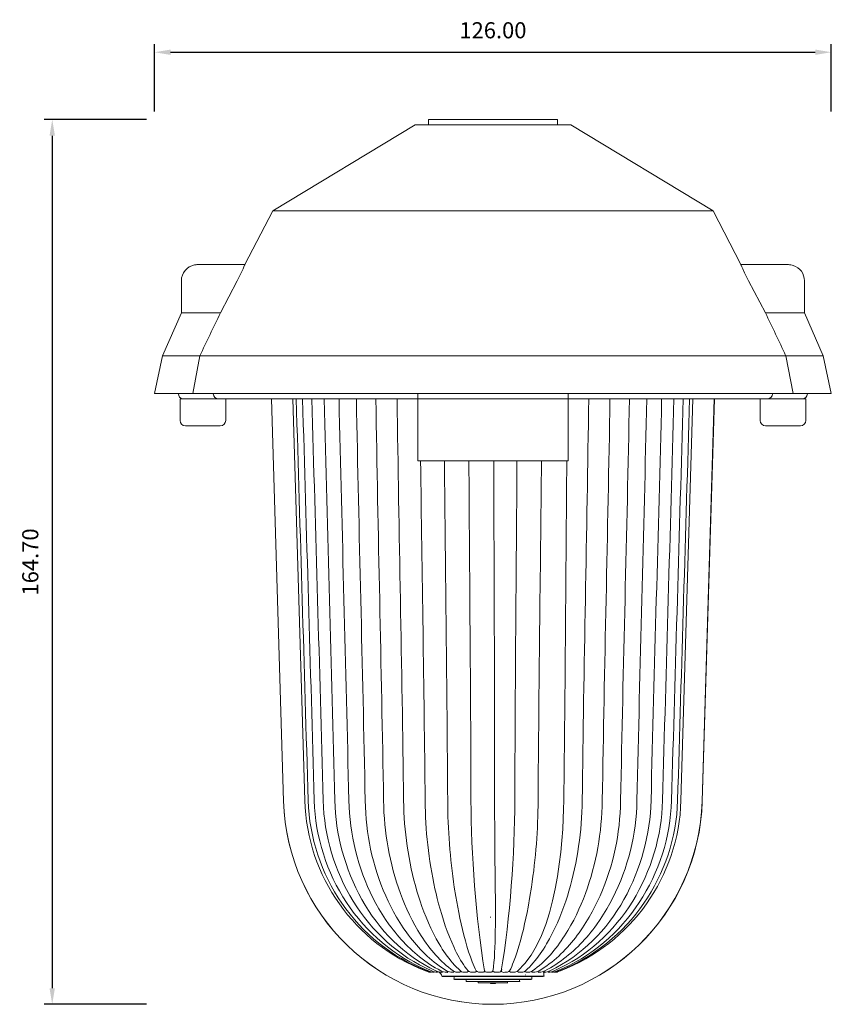
# Model space of a CAD drawing. Units: millimetres. Extents: x 397 to 10179, y 3507 to 4135.
# Drawn here: x 676 to 827, y 3678 to 3861 of the extents above; entities that cross this region are included whole.
import ezdxf

# ---------------------------------------------------------------- set-up
doc = ezdxf.new("R2010")
doc.units = ezdxf.units.MM
doc.layers.add('Layer 01', color=7, linetype='Continuous')
doc.layers.add('Quote', color=8, linetype='Continuous')
doc.styles.add('Cerebri Sans Bold-Bold', font='txt')
doc.dimstyles.new('Arial Normale', dxfattribs={"dimscale": 3, "dimtxt": 1, "dimasz": 1, "dimexe": 0.5, "dimexo": 0.5, "dimgap": 0.85, "dimtad": 1, "dimtoh": 1, "dimzin": 1, "dimdsep": 46, "dimtxsty": 'Cerebri Sans Bold-Bold', "dimcen": 0.5, "dimazin": 1, "dimtfac": 1, "dimtdec": 4, "dimtix": 1, "dimtofl": 0, "dimtmove": 1, "dimatfit": 3, "dimfxl": 1, "dimtolj": 1, "dimtzin": 1, "dimarcsym": 0})

# ---------------------------------------------------------------- blocks, each defined once
blk = doc.blocks.new('*D31')
at = {"layer": 'Defpoints', "color": 0}
for p in [(700.99, 3842.46), (681.95, 3677.76), (700.99, 3677.76)]:
    blk.add_point(p, dxfattribs=at)
at = {"layer": 'Quote', "color": 0, "lineweight": -2}
for p, q in [((699.49, 3842.46), (680.45, 3842.46)), ((681.95, 3839.46), (681.95, 3680.76)), ((699.49, 3677.76), (680.45, 3677.76))]:
    blk.add_line(p, q, dxfattribs=at)
at = {"layer": 'Quote', "color": 0}
for points in [[(682.45, 3839.46), (681.45, 3839.46), (681.95, 3842.46)], [(681.45, 3680.76), (682.45, 3680.76), (681.95, 3677.76)]]:
    blk.add_solid(points, dxfattribs=at)
at = {"layer": 'Quote', "color": 0, "insert": (677.86, 3760.11), "char_height": 3, "attachment_point": 5, "rotation": 90, "style": 'Cerebri Sans Bold-Bold'}
blk.add_mtext('\\A1;164.70', dxfattribs=at)
blk = doc.blocks.new('*D32')
at = {"layer": 'Defpoints', "color": 0}
for p in [(826.99, 3855), (700.99, 3842.46), (826.99, 3842.46)]:
    blk.add_point(p, dxfattribs=at)
at = {"layer": 'Quote', "color": 0, "lineweight": -2}
for p, q in [((700.99, 3843.96), (700.99, 3856.5)), ((703.99, 3855), (823.99, 3855)), ((826.99, 3843.96), (826.99, 3856.5))]:
    blk.add_line(p, q, dxfattribs=at)
at = {"layer": 'Quote', "color": 0}
for points in [[(703.99, 3855.5), (703.99, 3854.5), (700.99, 3855)], [(823.99, 3854.5), (823.99, 3855.5), (826.99, 3855)]]:
    blk.add_solid(points, dxfattribs=at)
at = {"layer": 'Quote', "color": 0, "insert": (763.99, 3859.09), "char_height": 3, "attachment_point": 5, "style": 'Cerebri Sans Bold-Bold'}
blk.add_mtext('\\A1;126.00', dxfattribs=at)

msp = doc.modelspace()

# ---------------------------------------------------------------- linework, layer by layer
at = {"layer": 'Layer 01', "color": 178, "lineweight": 0}
for p, q in [((751.987, 3841.46), (751.987, 3842.46)), ((751.987, 3842.46), (775.987, 3842.46)), ((775.988, 3841.46), (775.988, 3842.46)), ((722.988, 3825.459), (749.488, 3841.46)), ((749.488, 3841.46), (778.488, 3841.46)), ((778.488, 3841.46), (804.987, 3825.46)), ((717.803, 3815.46), (722.988, 3825.46)), ((804.987, 3825.459), (722.988, 3825.459)), ((804.987, 3825.459), (810.172, 3815.46)), ((708.441, 3815.409), (708.511, 3815.422)), ((708.511, 3815.422), (708.579, 3815.431)), ((708.579, 3815.431), (708.718, 3815.447)), ((708.718, 3815.447), (708.899, 3815.458)), ((708.899, 3815.458), (708.988, 3815.46)), ((709.021, 3815.46), (708.987, 3815.46)), ((709.487, 3815.46), (709.021, 3815.46)), ((717.806, 3815.46), (709.487, 3815.46)), ((810.17, 3815.46), (818.489, 3815.46)), ((818.954, 3815.46), (818.488, 3815.46)), ((818.988, 3815.46), (818.953, 3815.46)), ((705.988, 3806.459), (705.988, 3812.459)), ((713.257, 3806.459), (716.375, 3812.459)), ((814.719, 3806.459), (811.601, 3812.459)), ((821.988, 3812.459), (821.988, 3806.46)), ((705.988, 3806.459), (702.487, 3798.459)), ((709.487, 3806.459), (705.988, 3806.459)), ((709.487, 3806.459), (713.257, 3806.459)), ((818.488, 3806.459), (814.719, 3806.459)), ((821.988, 3806.459), (818.489, 3806.459)), ((825.488, 3798.459), (821.989, 3806.459)), ((702.487, 3798.459), (700.988, 3791.459)), ((709.435, 3798.459), (702.487, 3798.459)), ((708.114, 3791.459), (709.435, 3798.459)), ((709.435, 3798.459), (818.54, 3798.459)), ((818.54, 3798.459), (819.862, 3791.459)), ((825.488, 3798.459), (818.54, 3798.459)), ((826.988, 3791.459), (825.489, 3798.459)), ((708.114, 3791.459), (700.988, 3791.459)), ((705.432, 3791.459), (705.435, 3791.404)), ((708.114, 3791.459), (819.862, 3791.459)), ((711.922, 3791.459), (711.923, 3791.405)), ((743.988, 3791.459), (724.036, 3791.459)), ((783.987, 3791.459), (743.988, 3791.459)), ((749.988, 3791.459), (749.988, 3778.959)), ((803.94, 3791.459), (772.375, 3791.459)), ((777.988, 3791.459), (777.988, 3778.959)), ((816.054, 3791.459), (816.053, 3791.405)), ((826.988, 3791.459), (819.862, 3791.459)), ((822.544, 3791.459), (822.54, 3791.404)), ((705.737, 3786.459), (705.737, 3790.459)), ((705.737, 3790.459), (711.064, 3790.459)), ((706.391, 3790.46), (706.197, 3790.487)), ((711.064, 3790.459), (712.863, 3790.459)), ((712.913, 3790.459), (815.063, 3790.459)), ((714.237, 3786.459), (714.237, 3790.459)), ((714.237, 3786.459), (714.237, 3790.459)), ((725.004, 3715.596), (722.758, 3790.459)), ((725.026, 3715.576), (722.779, 3790.46)), ((728.97, 3715.693), (726.74, 3790.46)), ((801.235, 3790.459), (799.004, 3715.693)), ((802.949, 3715.576), (805.197, 3790.46)), ((802.949, 3715.576), (805.197, 3790.46)), ((802.971, 3715.596), (805.216, 3790.459)), ((813.738, 3786.459), (813.738, 3790.459)), ((815.113, 3790.459), (816.91, 3790.459)), ((816.91, 3790.459), (822.238, 3790.459)), ((822.238, 3786.459), (822.238, 3790.459)), ((706.737, 3785.459), (713.238, 3785.459)), ((814.738, 3785.459), (821.238, 3785.459)), ((763.988, 3778.959), (749.989, 3778.959)), ((777.988, 3778.959), (763.988, 3778.959)), ((763.519, 3694.054), (763.52, 3693.919)), ((752.102, 3684.714), (752.102, 3684.713)), ((753.287, 3684.703), (753.288, 3684.702)), ((759.158, 3684.568), (759.162, 3684.565)), ((762.333, 3684.331), (762.352, 3684.287)), ((762.352, 3684.287), (762.398, 3684.132)), ((765.577, 3684.132), (765.622, 3684.287)), ((765.642, 3684.331), (765.623, 3684.287)), ((768.815, 3684.565), (768.817, 3684.567)), ((752.243, 3683.718), (752.251, 3683.719)), ((752.268, 3683.773), (752.251, 3683.721)), ((752.571, 3683.802), (752.549, 3683.726)), ((753.066, 3683.828), (753.041, 3683.738)), ((754.47, 3682.976), (763.989, 3682.976)), ((754.471, 3682.976), (754.62, 3682.935)), ((754.591, 3683.872), (754.567, 3683.771)), ((754.567, 3683.767), (754.567, 3683.766)), ((755.599, 3683.891), (755.58, 3683.793)), ((756.736, 3683.814), (756.736, 3683.813)), ((756.752, 3683.91), (756.737, 3683.821)), ((756.74, 3682.417), (763.988, 3682.417)), ((756.741, 3682.417), (756.856, 3682.393)), ((758.03, 3683.928), (758.019, 3683.843)), ((759.407, 3683.874), (759.407, 3683.873)), ((759.415, 3683.948), (759.408, 3683.881)), ((760.883, 3683.972), (760.879, 3683.906)), ((762.405, 3684.095), (762.411, 3683.945)), ((763.976, 3683.997), (763.967, 3684.114)), ((763.988, 3682.976), (773.506, 3682.976)), ((763.988, 3682.417), (771.235, 3682.417)), ((764.008, 3684.114), (764, 3683.997)), ((765.565, 3683.945), (765.571, 3684.094)), ((767.096, 3683.907), (767.092, 3683.972)), ((768.567, 3683.881), (768.56, 3683.945)), ((768.569, 3683.873), (768.569, 3683.873)), ((769.956, 3683.843), (769.945, 3683.928)), ((770.049, 3683.279), (770.021, 3683.279)), ((771.233, 3682.417), (771.119, 3682.393)), ((771.239, 3683.821), (771.224, 3683.91)), ((771.24, 3683.812), (771.24, 3683.814)), ((772.395, 3683.793), (772.376, 3683.891)), ((773.505, 3682.976), (773.355, 3682.935)), ((773.407, 3683.771), (773.385, 3683.872)), ((773.408, 3683.766), (773.408, 3683.767)), ((774.259, 3683.749), (774.234, 3683.851)), ((774.621, 3684.002), (774.623, 3683.997)), ((774.935, 3683.738), (774.91, 3683.828)), ((775.427, 3683.726), (775.405, 3683.802)), ((775.725, 3683.721), (775.709, 3683.773)), ((775.725, 3683.719), (775.732, 3683.718)), ((763.988, 3682.393), (756.856, 3682.393)), ((759.004, 3682.016), (763.988, 3682.016)), ((759.008, 3682.016), (759.096, 3682.004)), ((763.988, 3682.003), (759.096, 3682.003)), ((761.263, 3681.766), (761.26, 3682.003)), ((761.271, 3681.766), (761.341, 3681.761)), ((763.519, 3681.664), (763.518, 3681.761)), ((763.52, 3681.664), (763.988, 3681.664)), ((771.119, 3682.393), (763.988, 3682.393)), ((763.988, 3682.016), (768.971, 3682.016)), ((768.879, 3682.003), (763.988, 3682.003)), ((763.988, 3681.664), (764.455, 3681.664)), ((764.455, 3681.664), (764.457, 3681.761)), ((766.704, 3681.766), (766.635, 3681.761)), ((766.711, 3681.766), (766.716, 3682.003)), ((768.968, 3682.016), (768.879, 3682.004))]:
    msp.add_line(p, q, dxfattribs=at)
for points in [[(716.375, 3812.459), (717.119, 3813.946), (717.474, 3814.698), (717.645, 3815.076), (717.769, 3815.361), (717.769, 3815.362), (717.769, 3815.363), (717.77, 3815.364), (717.77, 3815.364), (717.771, 3815.365), (717.771, 3815.366), (717.771, 3815.367), (717.772, 3815.368), (717.773, 3815.369), (717.774, 3815.371), (717.775, 3815.373), (717.777, 3815.375), (717.779, 3815.379), (717.783, 3815.382), (717.789, 3815.39), (717.804, 3815.407), (717.811, 3815.415), (717.814, 3815.419), (717.818, 3815.423), (717.821, 3815.427), (717.822, 3815.429), (717.823, 3815.43), (717.824, 3815.432), (717.826, 3815.434), (717.827, 3815.436), (717.827, 3815.436), (717.828, 3815.437), (717.828, 3815.438), (717.828, 3815.439), (717.829, 3815.44), (717.829, 3815.441), (717.829, 3815.441), (717.83, 3815.442), (717.83, 3815.443), (717.83, 3815.444), (717.83, 3815.444), (717.83, 3815.444), (717.831, 3815.445), (717.831, 3815.445), (717.831, 3815.445), (717.831, 3815.446), (717.831, 3815.446), (717.831, 3815.446), (717.831, 3815.447), (717.831, 3815.447), (717.831, 3815.447), (717.831, 3815.448), (717.831, 3815.448), (717.831, 3815.448), (717.831, 3815.449), (717.831, 3815.449), (717.831, 3815.449), (717.831, 3815.45), (717.831, 3815.45), (717.831, 3815.45), (717.831, 3815.451), (717.831, 3815.451), (717.831, 3815.451), (717.83, 3815.452), (717.83, 3815.452), (717.83, 3815.452), (717.83, 3815.452), (717.83, 3815.453), (717.83, 3815.453), (717.83, 3815.453), (717.829, 3815.453), (717.829, 3815.454), (717.829, 3815.454), (717.829, 3815.454), (717.829, 3815.454), (717.828, 3815.455), (717.828, 3815.455), (717.828, 3815.455), (717.828, 3815.455), (717.827, 3815.455), (717.827, 3815.456), (717.827, 3815.456), (717.827, 3815.456), (717.826, 3815.456), (717.826, 3815.456), (717.826, 3815.457), (717.825, 3815.457), (717.825, 3815.457), (717.824, 3815.457), (717.824, 3815.457), (717.824, 3815.458), (717.823, 3815.458), (717.823, 3815.458), (717.822, 3815.458), (717.822, 3815.458), (717.821, 3815.458), (717.821, 3815.459), (717.82, 3815.459), (717.818, 3815.459), (717.817, 3815.459), (717.816, 3815.459), (717.815, 3815.46), (717.814, 3815.46), (717.812, 3815.46), (717.811, 3815.46), (717.809, 3815.46), (717.806, 3815.46)], [(811.601, 3812.459), (810.856, 3813.946), (810.501, 3814.698), (810.331, 3815.076), (810.208, 3815.361), (810.207, 3815.362), (810.207, 3815.363), (810.206, 3815.364), (810.206, 3815.364), (810.206, 3815.365), (810.205, 3815.366), (810.204, 3815.368), (810.203, 3815.369), (810.202, 3815.371), (810.201, 3815.373), (810.199, 3815.375), (810.196, 3815.379), (810.193, 3815.382), (810.186, 3815.39), (810.171, 3815.407), (810.164, 3815.415), (810.161, 3815.419), (810.158, 3815.423), (810.155, 3815.427), (810.153, 3815.429), (810.152, 3815.43), (810.151, 3815.432), (810.15, 3815.434), (810.149, 3815.436), (810.148, 3815.436), (810.148, 3815.437), (810.148, 3815.438), (810.147, 3815.439), (810.147, 3815.44), (810.146, 3815.441), (810.146, 3815.441), (810.146, 3815.442), (810.146, 3815.443), (810.145, 3815.444), (810.145, 3815.444), (810.145, 3815.444), (810.145, 3815.445), (810.145, 3815.445), (810.145, 3815.445), (810.145, 3815.446), (810.145, 3815.446), (810.145, 3815.446), (810.145, 3815.447), (810.145, 3815.447), (810.145, 3815.447), (810.145, 3815.448), (810.145, 3815.448), (810.145, 3815.448), (810.145, 3815.449), (810.145, 3815.449), (810.145, 3815.449), (810.145, 3815.45), (810.145, 3815.45), (810.145, 3815.45), (810.145, 3815.451), (810.145, 3815.451), (810.145, 3815.451), (810.145, 3815.452), (810.146, 3815.452), (810.146, 3815.452), (810.146, 3815.452), (810.146, 3815.453), (810.146, 3815.453), (810.146, 3815.453), (810.147, 3815.453), (810.147, 3815.454), (810.147, 3815.454), (810.147, 3815.454), (810.147, 3815.454), (810.148, 3815.455), (810.148, 3815.455), (810.148, 3815.455), (810.148, 3815.455), (810.149, 3815.455), (810.149, 3815.456), (810.149, 3815.456), (810.15, 3815.456), (810.15, 3815.456), (810.15, 3815.456), (810.151, 3815.457), (810.151, 3815.457), (810.151, 3815.457), (810.152, 3815.457), (810.152, 3815.457), (810.152, 3815.458), (810.153, 3815.458), (810.153, 3815.458), (810.154, 3815.458), (810.154, 3815.458), (810.155, 3815.458), (810.156, 3815.459), (810.157, 3815.459), (810.158, 3815.459), (810.159, 3815.459), (810.16, 3815.459), (810.161, 3815.46), (810.163, 3815.46), (810.164, 3815.46), (810.165, 3815.46), (810.167, 3815.46), (810.17, 3815.46)], [(740.211, 3715.692), (740.246, 3714.523), (740.306, 3713.366), (740.392, 3712.22), (740.504, 3711.085), (740.642, 3709.959), (740.808, 3708.843), (741, 3707.734), (741.221, 3706.632), (741.469, 3705.535), (741.747, 3704.445), (742.053, 3703.358), (742.389, 3702.274), (742.755, 3701.193), (743.152, 3700.114), (743.58, 3699.035), (744.039, 3697.955), (744.495, 3696.955), (744.986, 3695.954), (745.51, 3694.957), (746.068, 3693.966), (746.66, 3692.987), (747.286, 3692.022), (747.945, 3691.076), (748.287, 3690.611), (748.637, 3690.151), (748.996, 3689.699), (749.363, 3689.253), (749.739, 3688.814), (750.123, 3688.384), (750.515, 3687.961), (750.916, 3687.548), (751.325, 3687.144), (751.742, 3686.749), (752.168, 3686.365), (752.602, 3685.991), (753.044, 3685.628), (753.494, 3685.277), (753.953, 3684.938), (754.42, 3684.611), (754.895, 3684.297), (755.378, 3683.997)], [(743.63, 3715.692), (743.658, 3714.568), (743.708, 3713.453), (743.778, 3712.346), (743.87, 3711.247), (743.984, 3710.154), (744.12, 3709.067), (744.279, 3707.985), (744.461, 3706.909), (744.666, 3705.836), (744.894, 3704.767), (745.146, 3703.701), (745.423, 3702.637), (745.724, 3701.574), (746.051, 3700.513), (746.403, 3699.452), (746.78, 3698.39), (747.149, 3697.421), (747.55, 3696.438), (747.984, 3695.446), (748.449, 3694.451), (748.947, 3693.456), (749.478, 3692.468), (750.041, 3691.491), (750.638, 3690.53), (750.948, 3690.056), (751.266, 3689.589), (751.593, 3689.128), (751.928, 3688.674), (752.272, 3688.228), (752.623, 3687.79), (752.983, 3687.36), (753.351, 3686.941), (753.728, 3686.531), (754.113, 3686.132), (754.506, 3685.744), (754.907, 3685.369), (755.317, 3685.005), (755.736, 3684.655), (756.162, 3684.319), (756.597, 3683.997)], [(771.378, 3683.997), (771.813, 3684.319), (772.24, 3684.655), (772.658, 3685.005), (773.068, 3685.368), (773.469, 3685.744), (773.862, 3686.132), (774.247, 3686.53), (774.623, 3686.94), (774.991, 3687.36), (775.351, 3687.789), (775.703, 3688.227), (776.046, 3688.673), (776.381, 3689.127), (776.708, 3689.588), (777.026, 3690.056), (777.337, 3690.529), (777.933, 3691.49), (778.496, 3692.467), (779.027, 3693.455), (779.525, 3694.45), (779.991, 3695.445), (780.425, 3696.436), (780.826, 3697.419), (781.196, 3698.389), (781.573, 3699.45), (781.924, 3700.511), (782.251, 3701.573), (782.552, 3702.635), (782.829, 3703.699), (783.081, 3704.765), (783.31, 3705.835), (783.514, 3706.907), (783.696, 3707.984), (783.855, 3709.066), (783.991, 3710.153), (784.105, 3711.246), (784.197, 3712.346), (784.267, 3713.453), (784.316, 3714.568), (784.345, 3715.692)], [(772.597, 3683.997), (773.08, 3684.297), (773.556, 3684.611), (774.023, 3684.938), (774.481, 3685.277), (774.932, 3685.628), (775.374, 3685.991), (775.808, 3686.364), (776.233, 3686.749), (776.651, 3687.144), (777.059, 3687.548), (777.46, 3687.961), (777.852, 3688.384), (778.236, 3688.814), (778.612, 3689.253), (778.979, 3689.699), (779.338, 3690.151), (779.689, 3690.61), (780.031, 3691.076), (780.69, 3692.022), (781.316, 3692.987), (781.908, 3693.966), (782.466, 3694.956), (782.99, 3695.953), (783.481, 3696.954), (783.937, 3697.955), (784.396, 3699.034), (784.823, 3700.113), (785.22, 3701.193), (785.586, 3702.274), (785.922, 3703.358), (786.228, 3704.444), (786.506, 3705.536), (786.754, 3706.632), (786.975, 3707.734), (787.167, 3708.843), (787.333, 3709.96), (787.471, 3711.085), (787.583, 3712.22), (787.669, 3713.366), (787.73, 3714.523), (787.765, 3715.692)], [(752.251, 3683.719), (752.253, 3683.724), (752.254, 3683.726), (752.255, 3683.728), (752.256, 3683.73), (752.257, 3683.732), (752.258, 3683.734), (752.259, 3683.736), (752.26, 3683.738), (752.26, 3683.74), (752.261, 3683.742), (752.261, 3683.744), (752.262, 3683.745), (752.262, 3683.747), (752.262, 3683.749), (752.262, 3683.749), (752.262, 3683.75), (752.263, 3683.751), (752.263, 3683.752), (752.263, 3683.753), (752.263, 3683.753), (752.263, 3683.754), (752.263, 3683.755), (752.263, 3683.756), (752.263, 3683.756), (752.263, 3683.757), (752.263, 3683.758), (752.263, 3683.758), (752.262, 3683.759), (752.262, 3683.76), (752.262, 3683.76), (752.262, 3683.761), (752.262, 3683.762), (752.262, 3683.762), (752.262, 3683.763), (752.261, 3683.763), (752.261, 3683.764), (752.261, 3683.765), (752.261, 3683.765), (752.261, 3683.766), (752.26, 3683.766), (752.26, 3683.767), (752.26, 3683.767), (752.26, 3683.768), (752.259, 3683.769), (752.259, 3683.769), (752.259, 3683.77), (752.258, 3683.77), (752.258, 3683.771), (752.258, 3683.771), (752.257, 3683.771), (752.257, 3683.772), (752.256, 3683.772), (752.256, 3683.773), (752.256, 3683.773), (752.255, 3683.774), (752.255, 3683.774), (752.254, 3683.775), (752.254, 3683.775), (752.253, 3683.775), (752.253, 3683.776), (752.252, 3683.776), (752.252, 3683.777), (752.251, 3683.777), (752.251, 3683.777), (752.25, 3683.778), (752.25, 3683.778), (752.249, 3683.779), (752.247, 3683.779), (752.246, 3683.78), (752.245, 3683.781), (752.244, 3683.781), (752.242, 3683.782), (752.241, 3683.782), (752.24, 3683.783), (752.238, 3683.783), (752.237, 3683.784), (752.235, 3683.784), (752.232, 3683.785), (752.229, 3683.786), (752.226, 3683.787), (752.223, 3683.787), (752.219, 3683.788), (752.216, 3683.788), (752.208, 3683.789), (752.201, 3683.79), (752.185, 3683.791), (752.153, 3683.792), (752.138, 3683.793), (752.13, 3683.793), (752.127, 3683.794), (752.123, 3683.794), (752.12, 3683.795), (752.117, 3683.795), (752.114, 3683.796), (752.111, 3683.797), (752.109, 3683.797), (752.108, 3683.798), (752.106, 3683.798), (752.105, 3683.799), (752.104, 3683.799), (752.102, 3683.799), (752.101, 3683.8), (752.1, 3683.801), (751.941, 3683.869), (751.62, 3683.997)], [(752.523, 3683.718), (752.526, 3683.718), (752.529, 3683.718), (752.53, 3683.718), (752.532, 3683.718), (752.533, 3683.718), (752.534, 3683.718), (752.536, 3683.718), (752.537, 3683.719), (752.538, 3683.719), (752.539, 3683.719), (752.539, 3683.719), (752.54, 3683.719), (752.54, 3683.72), (752.541, 3683.72), (752.541, 3683.72), (752.542, 3683.72), (752.542, 3683.72), (752.542, 3683.72), (752.543, 3683.721), (752.543, 3683.721), (752.543, 3683.721), (752.544, 3683.721), (752.544, 3683.721), (752.544, 3683.721), (752.545, 3683.722), (752.545, 3683.722), (752.545, 3683.722), (752.545, 3683.722), (752.546, 3683.723), (752.546, 3683.723), (752.546, 3683.723), (752.546, 3683.723), (752.546, 3683.723), (752.547, 3683.724), (752.547, 3683.724), (752.547, 3683.724), (752.547, 3683.724), (752.547, 3683.725), (752.547, 3683.725), (752.547, 3683.725), (752.547, 3683.725), (752.547, 3683.726), (752.547, 3683.726), (752.548, 3683.726), (752.548, 3683.727), (752.548, 3683.727), (752.548, 3683.727), (752.548, 3683.727), (752.548, 3683.728), (752.548, 3683.728), (752.548, 3683.728), (752.547, 3683.729), (752.547, 3683.729), (752.547, 3683.729), (752.547, 3683.73), (752.547, 3683.73), (752.547, 3683.73), (752.547, 3683.731), (752.547, 3683.731), (752.547, 3683.731), (752.547, 3683.732), (752.546, 3683.732), (752.546, 3683.732), (752.546, 3683.733), (752.546, 3683.733), (752.546, 3683.733), (752.545, 3683.734), (752.545, 3683.735), (752.544, 3683.735), (752.544, 3683.736), (752.543, 3683.737), (752.543, 3683.738), (752.542, 3683.738), (752.541, 3683.739), (752.54, 3683.741), (752.538, 3683.742), (752.537, 3683.744), (752.535, 3683.746), (752.533, 3683.747), (752.531, 3683.749), (752.527, 3683.753), (752.522, 3683.756), (752.517, 3683.76), (752.507, 3683.767), (752.496, 3683.774), (752.485, 3683.781), (752.464, 3683.794), (752.447, 3683.803), (752.304, 3683.873), (752.013, 3683.999)], [(763.988, 3682.935), (754.918, 3682.935), (754.907, 3682.935), (754.896, 3682.935), (754.868, 3682.937), (754.802, 3682.942), (754.659, 3682.954), (754.629, 3682.956), (754.603, 3682.958), (754.593, 3682.958), (754.588, 3682.958), (754.584, 3682.958), (754.58, 3682.958), (754.578, 3682.958), (754.576, 3682.958), (754.575, 3682.957), (754.573, 3682.957), (754.572, 3682.957), (754.572, 3682.957), (754.571, 3682.957), (754.571, 3682.957), (754.57, 3682.957), (754.57, 3682.956), (754.569, 3682.956), (754.569, 3682.956), (754.569, 3682.956), (754.568, 3682.956), (754.568, 3682.956), (754.568, 3682.956), (754.568, 3682.955), (754.567, 3682.955), (754.567, 3682.955), (754.567, 3682.955), (754.567, 3682.955), (754.567, 3682.954), (754.567, 3682.954), (754.567, 3682.954), (754.567, 3682.954), (754.567, 3682.953), (754.568, 3682.953), (754.568, 3682.953), (754.568, 3682.953), (754.568, 3682.952), (754.569, 3682.952), (754.569, 3682.952), (754.57, 3682.952), (754.57, 3682.951), (754.571, 3682.951), (754.571, 3682.951), (754.572, 3682.95), (754.573, 3682.95), (754.575, 3682.949), (754.576, 3682.948), (754.578, 3682.948), (754.58, 3682.947), (754.585, 3682.945), (754.59, 3682.943), (754.603, 3682.939), (754.619, 3682.935)], [(775.963, 3683.999), (775.672, 3683.873), (775.529, 3683.803), (775.512, 3683.794), (775.49, 3683.781), (775.479, 3683.774), (775.468, 3683.767), (775.458, 3683.76), (775.453, 3683.756), (775.448, 3683.753), (775.444, 3683.749), (775.442, 3683.747), (775.44, 3683.746), (775.438, 3683.744), (775.437, 3683.742), (775.435, 3683.741), (775.434, 3683.74), (775.434, 3683.739), (775.433, 3683.739), (775.432, 3683.738), (775.432, 3683.737), (775.431, 3683.736), (775.431, 3683.736), (775.43, 3683.735), (775.43, 3683.734), (775.429, 3683.733), (775.429, 3683.733), (775.429, 3683.733), (775.429, 3683.732), (775.429, 3683.732), (775.429, 3683.732), (775.428, 3683.731), (775.428, 3683.731), (775.428, 3683.731), (775.428, 3683.73), (775.428, 3683.73), (775.428, 3683.73), (775.428, 3683.729), (775.428, 3683.729), (775.428, 3683.729), (775.428, 3683.728), (775.428, 3683.728), (775.428, 3683.728), (775.428, 3683.728), (775.428, 3683.727), (775.428, 3683.727), (775.428, 3683.727), (775.428, 3683.726), (775.428, 3683.726), (775.428, 3683.726), (775.428, 3683.726), (775.428, 3683.725), (775.428, 3683.725), (775.428, 3683.725), (775.428, 3683.725), (775.429, 3683.724), (775.429, 3683.724), (775.429, 3683.724), (775.429, 3683.724), (775.429, 3683.723), (775.429, 3683.723), (775.43, 3683.723), (775.43, 3683.723), (775.43, 3683.722), (775.43, 3683.722), (775.431, 3683.722), (775.431, 3683.722), (775.431, 3683.722), (775.431, 3683.721), (775.432, 3683.721), (775.432, 3683.721), (775.433, 3683.721), (775.433, 3683.721), (775.433, 3683.721), (775.434, 3683.72), (775.434, 3683.72), (775.434, 3683.72), (775.435, 3683.72), (775.435, 3683.72), (775.436, 3683.72), (775.437, 3683.719), (775.438, 3683.719), (775.439, 3683.719), (775.44, 3683.719), (775.441, 3683.718), (775.443, 3683.718), (775.444, 3683.718), (775.445, 3683.718), (775.447, 3683.718), (775.45, 3683.718), (775.454, 3683.718)], [(776.355, 3683.998), (776.034, 3683.868), (775.876, 3683.801), (775.875, 3683.8), (775.873, 3683.8), (775.872, 3683.799), (775.871, 3683.799), (775.869, 3683.798), (775.868, 3683.798), (775.866, 3683.798), (775.865, 3683.797), (775.862, 3683.796), (775.859, 3683.796), (775.855, 3683.795), (775.852, 3683.795), (775.849, 3683.794), (775.845, 3683.794), (775.838, 3683.793), (775.822, 3683.792), (775.79, 3683.791), (775.775, 3683.79), (775.767, 3683.789), (775.76, 3683.789), (775.757, 3683.788), (775.753, 3683.788), (775.75, 3683.787), (775.747, 3683.786), (775.743, 3683.785), (775.742, 3683.785), (775.74, 3683.785), (775.739, 3683.784), (775.737, 3683.784), (775.736, 3683.783), (775.735, 3683.783), (775.733, 3683.782), (775.732, 3683.782), (775.731, 3683.781), (775.73, 3683.78), (775.728, 3683.78), (775.727, 3683.779), (775.726, 3683.778), (775.726, 3683.778), (775.725, 3683.778), (775.725, 3683.777), (775.724, 3683.777), (775.724, 3683.777), (775.723, 3683.776), (775.723, 3683.776), (775.722, 3683.775), (775.722, 3683.775), (775.721, 3683.774), (775.721, 3683.774), (775.72, 3683.774), (775.72, 3683.773), (775.72, 3683.773), (775.719, 3683.772), (775.719, 3683.772), (775.718, 3683.771), (775.718, 3683.771), (775.718, 3683.77), (775.717, 3683.77), (775.717, 3683.769), (775.717, 3683.769), (775.716, 3683.768), (775.716, 3683.768), (775.716, 3683.767), (775.716, 3683.767), (775.715, 3683.766), (775.715, 3683.765), (775.715, 3683.765), (775.715, 3683.764), (775.715, 3683.764), (775.714, 3683.763), (775.714, 3683.763), (775.714, 3683.762), (775.714, 3683.761), (775.714, 3683.761), (775.714, 3683.76), (775.714, 3683.759), (775.713, 3683.759), (775.713, 3683.758), (775.713, 3683.757), (775.713, 3683.757), (775.713, 3683.756), (775.713, 3683.755), (775.713, 3683.754), (775.713, 3683.754), (775.713, 3683.753), (775.713, 3683.752), (775.713, 3683.751), (775.714, 3683.751), (775.714, 3683.749), (775.714, 3683.747), (775.714, 3683.746), (775.715, 3683.744), (775.715, 3683.742), (775.716, 3683.74), (775.716, 3683.738), (775.717, 3683.737), (775.718, 3683.735), (775.719, 3683.733), (775.72, 3683.73), (775.72, 3683.728), (775.722, 3683.726), (775.723, 3683.724), (775.725, 3683.719)], [(763.988, 3681.766), (766.371, 3681.766), (766.668, 3681.773), (766.733, 3681.774), (766.755, 3681.774), (766.763, 3681.774), (766.767, 3681.774), (766.769, 3681.773), (766.77, 3681.773), (766.771, 3681.773), (766.772, 3681.773), (766.772, 3681.773), (766.772, 3681.773), (766.773, 3681.773), (766.773, 3681.773), (766.773, 3681.773), (766.773, 3681.773), (766.773, 3681.773), (766.774, 3681.773), (766.774, 3681.773), (766.774, 3681.773), (766.774, 3681.773), (766.773, 3681.773), (766.773, 3681.772), (766.773, 3681.772), (766.773, 3681.772), (766.773, 3681.772), (766.772, 3681.772), (766.772, 3681.772), (766.771, 3681.772), (766.77, 3681.772), (766.769, 3681.772), (766.766, 3681.771), (766.758, 3681.77), (766.746, 3681.769), (766.711, 3681.766)], [(766.635, 3681.761), (766.669, 3681.763), (766.681, 3681.765), (766.689, 3681.765), (766.692, 3681.766), (766.693, 3681.766), (766.694, 3681.766), (766.694, 3681.766), (766.695, 3681.766), (766.695, 3681.767), (766.695, 3681.767), (766.696, 3681.767), (766.696, 3681.767), (766.696, 3681.767), (766.696, 3681.767), (766.696, 3681.767), (766.696, 3681.767), (766.696, 3681.767), (766.696, 3681.767), (766.696, 3681.767), (766.696, 3681.767), (766.696, 3681.767), (766.695, 3681.767), (766.695, 3681.767), (766.695, 3681.767), (766.694, 3681.768), (766.694, 3681.768), (766.693, 3681.768), (766.692, 3681.768), (766.69, 3681.768), (766.686, 3681.768), (766.678, 3681.768), (766.657, 3681.768), (766.594, 3681.767), (766.304, 3681.761), (763.988, 3681.761)]]:
    msp.add_lwpolyline(points, dxfattribs=at)
for points in [[(818.54, 3798.459), (818.489, 3798.572, 0.0045913), (814.719, 3806.459)], [(737.168, 3715.692, 0.1115145), (741.649, 3697.558), (742.187, 3696.538), (742.761, 3695.527), (743.369, 3694.529), (744.011, 3693.547), (744.688, 3692.583), (745.038, 3692.109), (745.398, 3691.641), (745.766, 3691.178), (746.142, 3690.722), (746.526, 3690.273), (746.919, 3689.831), (747.319, 3689.396), (747.728, 3688.969), (748.146, 3688.55), (748.571, 3688.139), (749.004, 3687.737), (749.446, 3687.344), (749.895, 3686.961), (750.353, 3686.588), (750.818, 3686.225), (751.291, 3685.872), (751.773, 3685.53), (752.262, 3685.2), (752.758, 3684.881), (753.263, 3684.574), (753.775, 3684.279), (754.295, 3683.997)], [(747.369, 3715.692, 0.0692351), (749.848, 3698.834), (750.13, 3697.905), (750.441, 3696.947), (750.782, 3695.967), (751.151, 3694.97), (751.55, 3693.963), (751.979, 3692.952), (752.437, 3691.944), (752.925, 3690.943), (753.444, 3689.958), (753.992, 3688.994), (754.278, 3688.521), (754.572, 3688.056), (754.873, 3687.6), (755.182, 3687.153), (755.498, 3686.715), (755.823, 3686.289), (756.155, 3685.873), (756.495, 3685.471), (756.842, 3685.081), (757.198, 3684.705), (757.561, 3684.343), (757.932, 3683.997)], [(751.371, 3715.692, 0.052394), (753.206, 3699.25), (753.408, 3698.363), (753.634, 3697.432), (753.884, 3696.465), (754.158, 3695.47), (754.456, 3694.453), (754.778, 3693.422), (755.125, 3692.386), (755.496, 3691.35), (755.892, 3690.323), (756.313, 3689.311), (756.758, 3688.324), (756.991, 3687.841), (757.229, 3687.367), (757.474, 3686.902), (757.725, 3686.448), (757.982, 3686.006), (758.246, 3685.575), (758.516, 3685.159), (758.792, 3684.756), (759.075, 3684.368), (759.364, 3683.997)], [(755.571, 3715.692, 0.0356903), (756.803, 3699.589), (757.085, 3697.809), (757.433, 3695.857), (757.631, 3694.835), (757.846, 3693.793), (758.076, 3692.739), (758.323, 3691.681), (758.586, 3690.627), (758.864, 3689.583), (759.159, 3688.559), (759.469, 3687.562), (759.795, 3686.599), (760.137, 3685.679), (760.314, 3685.237), (760.495, 3684.809), (760.68, 3684.395), (760.868, 3683.997)], [(767.108, 3683.997), (767.297, 3684.395), (767.481, 3684.809), (767.662, 3685.237), (767.839, 3685.679), (768.181, 3686.599), (768.507, 3687.562), (768.817, 3688.559), (769.112, 3689.583), (769.39, 3690.627), (769.653, 3691.682), (769.899, 3692.74), (770.13, 3693.794), (770.344, 3694.835), (770.542, 3695.857), (770.889, 3697.81), (771.171, 3699.589, 0.0356901), (772.405, 3715.692)], [(770.042, 3683.997), (770.414, 3684.343), (770.777, 3684.705), (771.133, 3685.081), (771.48, 3685.47), (771.82, 3685.873), (772.153, 3686.289), (772.477, 3686.715), (772.793, 3687.153), (773.102, 3687.6), (773.403, 3688.056), (773.697, 3688.521), (773.983, 3688.994), (774.532, 3689.958), (775.05, 3690.943), (775.538, 3691.943), (775.997, 3692.952), (776.425, 3693.963), (776.824, 3694.97), (777.194, 3695.967), (777.534, 3696.947), (777.845, 3697.905), (778.128, 3698.834, 0.0692921), (780.605, 3715.692)], [(773.682, 3683.997), (774.201, 3684.279), (774.714, 3684.574), (775.218, 3684.881), (775.715, 3685.2), (776.204, 3685.53), (776.685, 3685.872), (777.158, 3686.225), (777.623, 3686.588), (778.081, 3686.961), (778.53, 3687.344), (778.971, 3687.737), (779.405, 3688.139), (779.83, 3688.549), (780.247, 3688.968), (780.656, 3689.395), (781.057, 3689.83), (781.449, 3690.272), (781.834, 3690.722), (782.21, 3691.178), (782.577, 3691.64), (782.937, 3692.108), (783.288, 3692.583), (783.964, 3693.546), (784.606, 3694.528), (785.214, 3695.526), (785.787, 3696.537), (786.326, 3697.558, 0.1115356), (790.807, 3715.692)], [(751.424, 3683.997), (751.831, 3683.846, 0.0913309), (752.244, 3683.717)], [(755.578, 3683.788, 0.3783508), (755.496, 3683.914), (755.361, 3683.997)], [(756.442, 3683.718), (756.604, 3683.731, 0.3663824), (756.736, 3683.812)], [(760.329, 3683.718, 0.0711289), (760.683, 3683.759), (760.708, 3683.766), (760.732, 3683.774), (760.757, 3683.783), (760.768, 3683.787), (760.78, 3683.792), (760.791, 3683.797), (760.802, 3683.802), (760.807, 3683.804), (760.813, 3683.807), (760.818, 3683.81), (760.823, 3683.813), (760.827, 3683.816), (760.832, 3683.819), (760.837, 3683.822), (760.841, 3683.825), (760.845, 3683.828), (760.849, 3683.831), (760.853, 3683.835), (760.855, 3683.836), (760.857, 3683.838), (760.859, 3683.84), (760.86, 3683.841), (760.862, 3683.843), (760.864, 3683.845), (760.865, 3683.847), (760.867, 3683.849), (760.868, 3683.851), (760.87, 3683.852), (760.871, 3683.854), (760.873, 3683.856), (760.874, 3683.858), (760.875, 3683.86), (760.876, 3683.862), (760.877, 3683.864), (760.878, 3683.866), (760.879, 3683.868), (760.88, 3683.87), (760.881, 3683.872), (760.882, 3683.875), (760.883, 3683.877), (760.884, 3683.879), (760.884, 3683.881), (760.885, 3683.883), (760.885, 3683.886), (760.886, 3683.888), (760.886, 3683.89), (760.887, 3683.892), (760.887, 3683.895), (760.887, 3683.897), (760.887, 3683.9), (760.887, 3683.902), (760.887, 3683.904), (760.887, 3683.907), (760.887, 3683.909), (760.887, 3683.912), (760.887, 3683.914), (760.886, 3683.917), (760.886, 3683.92), (760.885, 3683.922), (760.885, 3683.925), (760.884, 3683.928), (760.883, 3683.93), (760.882, 3683.933), (760.881, 3683.936), (760.88, 3683.938), (760.879, 3683.941), (760.878, 3683.944), (760.877, 3683.947), (760.876, 3683.95), (760.874, 3683.953), (760.873, 3683.956), (760.871, 3683.959), (760.87, 3683.962), (760.868, 3683.965), (760.864, 3683.971), (760.86, 3683.977), (760.855, 3683.984), (760.85, 3683.99), (760.845, 3683.997)], [(761.77, 3683.718, 0.0644787), (762.156, 3683.761), (762.182, 3683.767), (762.21, 3683.773), (762.266, 3683.785), (762.293, 3683.792), (762.307, 3683.796), (762.32, 3683.8), (762.332, 3683.805), (762.338, 3683.807), (762.344, 3683.809), (762.35, 3683.812), (762.356, 3683.814), (762.361, 3683.817), (762.367, 3683.82), (762.372, 3683.823), (762.377, 3683.826), (762.38, 3683.827), (762.382, 3683.829), (762.384, 3683.831), (762.387, 3683.832), (762.389, 3683.834), (762.391, 3683.836), (762.393, 3683.838), (762.395, 3683.839), (762.397, 3683.841), (762.399, 3683.843), (762.401, 3683.845), (762.403, 3683.847), (762.405, 3683.849), (762.406, 3683.851), (762.408, 3683.853), (762.41, 3683.855), (762.411, 3683.857), (762.412, 3683.86), (762.414, 3683.862), (762.415, 3683.864), (762.416, 3683.867), (762.418, 3683.869), (762.419, 3683.871), (762.42, 3683.874), (762.421, 3683.876), (762.421, 3683.879), (762.422, 3683.881), (762.423, 3683.884), (762.424, 3683.887), (762.424, 3683.889), (762.425, 3683.892), (762.425, 3683.895), (762.425, 3683.898), (762.426, 3683.901), (762.426, 3683.904), (762.426, 3683.907), (762.426, 3683.91), (762.426, 3683.913), (762.425, 3683.916), (762.425, 3683.92), (762.425, 3683.923), (762.424, 3683.926), (762.424, 3683.93), (762.423, 3683.933), (762.422, 3683.937), (762.421, 3683.94), (762.42, 3683.944), (762.419, 3683.948), (762.418, 3683.951), (762.417, 3683.955), (762.415, 3683.959), (762.414, 3683.963), (762.411, 3683.971), (762.407, 3683.98), (762.403, 3683.988), (762.398, 3683.997)], [(763.245, 3683.718, 0.0608615), (763.663, 3683.763), (763.706, 3683.774), (763.731, 3683.781), (763.757, 3683.788), (763.784, 3683.797), (763.798, 3683.802), (763.812, 3683.807), (763.826, 3683.813), (763.839, 3683.818), (763.853, 3683.825), (763.866, 3683.831), (763.872, 3683.835), (763.879, 3683.838), (763.885, 3683.842), (763.891, 3683.845), (763.897, 3683.849), (763.903, 3683.853), (763.908, 3683.857), (763.914, 3683.861), (763.919, 3683.866), (763.925, 3683.87), (763.93, 3683.874), (763.934, 3683.879), (763.939, 3683.884), (763.941, 3683.886), (763.943, 3683.889), (763.946, 3683.891), (763.948, 3683.894), (763.95, 3683.896), (763.952, 3683.899), (763.953, 3683.901), (763.955, 3683.904), (763.957, 3683.906), (763.959, 3683.909), (763.96, 3683.912), (763.962, 3683.914), (763.964, 3683.917), (763.965, 3683.92), (763.966, 3683.923), (763.968, 3683.926), (763.969, 3683.929), (763.97, 3683.931), (763.971, 3683.934), (763.972, 3683.937), (763.973, 3683.94), (763.974, 3683.944), (763.975, 3683.947), (763.975, 3683.95), (763.976, 3683.953), (763.977, 3683.956), (763.977, 3683.959), (763.977, 3683.963), (763.978, 3683.966), (763.978, 3683.969), (763.978, 3683.973), (763.978, 3683.976), (763.978, 3683.979), (763.978, 3683.983), (763.977, 3683.986), (763.977, 3683.99), (763.977, 3683.993), (763.976, 3683.997)], [(773.356, 3682.935, -0.0716838), (773.057, 3682.935), (763.988, 3682.935)], [(764, 3683.997), (763.999, 3683.993), (763.999, 3683.99), (763.998, 3683.986), (763.998, 3683.983), (763.998, 3683.979), (763.998, 3683.976), (763.998, 3683.972), (763.998, 3683.969), (763.998, 3683.966), (763.998, 3683.962), (763.999, 3683.959), (763.999, 3683.956), (764, 3683.953), (764, 3683.95), (764.001, 3683.946), (764.002, 3683.943), (764.003, 3683.94), (764.003, 3683.937), (764.004, 3683.934), (764.006, 3683.931), (764.007, 3683.928), (764.008, 3683.926), (764.009, 3683.923), (764.011, 3683.92), (764.012, 3683.917), (764.014, 3683.914), (764.015, 3683.912), (764.017, 3683.909), (764.018, 3683.906), (764.02, 3683.904), (764.022, 3683.901), (764.024, 3683.898), (764.026, 3683.896), (764.028, 3683.893), (764.03, 3683.891), (764.032, 3683.888), (764.034, 3683.886), (764.036, 3683.884), (764.041, 3683.879), (764.046, 3683.874), (764.051, 3683.87), (764.056, 3683.866), (764.061, 3683.861), (764.067, 3683.857), (764.073, 3683.853), (764.078, 3683.849), (764.084, 3683.845), (764.09, 3683.842), (764.097, 3683.838), (764.103, 3683.835), (764.109, 3683.831), (764.123, 3683.825), (764.136, 3683.818), (764.15, 3683.813), (764.163, 3683.807), (764.177, 3683.802), (764.191, 3683.797), (764.218, 3683.789), (764.245, 3683.781), (764.269, 3683.774), (764.312, 3683.764, 0.0621132), (764.731, 3683.717)], [(767.129, 3683.997), (767.124, 3683.99), (767.119, 3683.984), (767.115, 3683.977), (767.11, 3683.971), (767.107, 3683.965), (767.105, 3683.962), (767.103, 3683.959), (767.102, 3683.956), (767.1, 3683.953), (767.099, 3683.95), (767.098, 3683.947), (767.096, 3683.944), (767.095, 3683.941), (767.094, 3683.938), (767.093, 3683.936), (767.092, 3683.933), (767.092, 3683.93), (767.091, 3683.927), (767.09, 3683.925), (767.09, 3683.922), (767.089, 3683.919), (767.089, 3683.917), (767.088, 3683.914), (767.088, 3683.912), (767.088, 3683.909), (767.088, 3683.907), (767.088, 3683.904), (767.088, 3683.902), (767.088, 3683.899), (767.088, 3683.897), (767.088, 3683.895), (767.088, 3683.892), (767.089, 3683.89), (767.089, 3683.888), (767.09, 3683.885), (767.09, 3683.883), (767.091, 3683.881), (767.091, 3683.879), (767.092, 3683.877), (767.093, 3683.874), (767.094, 3683.872), (767.095, 3683.87), (767.096, 3683.868), (767.097, 3683.866), (767.098, 3683.864), (767.099, 3683.862), (767.1, 3683.86), (767.101, 3683.858), (767.103, 3683.856), (767.104, 3683.854), (767.105, 3683.852), (767.107, 3683.85), (767.108, 3683.849), (767.11, 3683.847), (767.112, 3683.845), (767.113, 3683.843), (767.115, 3683.841), (767.117, 3683.84), (767.119, 3683.838), (767.122, 3683.834), (767.126, 3683.831), (767.13, 3683.828), (767.134, 3683.825), (767.139, 3683.822), (767.143, 3683.818), (767.148, 3683.816), (767.153, 3683.813), (767.158, 3683.81), (767.163, 3683.807), (767.168, 3683.804), (767.173, 3683.802), (767.184, 3683.796), (767.195, 3683.792), (767.207, 3683.787), (767.219, 3683.782), (767.243, 3683.774), (767.267, 3683.766), (767.292, 3683.759, 0.0705795), (767.645, 3683.717)], [(771.24, 3683.812, 0.3647789), (771.371, 3683.731), (771.533, 3683.718)], [(772.614, 3683.997), (772.48, 3683.913, 0.3917724), (772.397, 3683.788)], [(775.732, 3683.718, 0.0908272), (776.145, 3683.846), (776.552, 3683.997)]]:
    msp.add_lwpolyline(points, format="xyb", dxfattribs=at)
at = {"layer": 'Layer 01', "color": 178, "lineweight": 0, "extrusion": (0, 0, -1)}
for centre, radius, start, end in [((-708.986, 3812.461), 2.998, 359.97241, 79.51107), ((-818.999, 3812.544), 2.916, 89.78623, 108.12335), ((-818.988, 3812.459), 3, 107.82345, 179.97922), ((-706.434, 3791.46), 1.001, 283.69084, 356.76646), ((-815.059, 3791.454), 0.995, 182.8248, 269.72858), ((664796.828, -16116.492), 665821.856, 178.286697408, 178.293134137), ((529452.135, -11725.64), 530407.684, 178.3236784, 178.33175829), ((-534058.58, -11810.556), 533487.32, 1.66773259, 1.67576583), ((-1341785.645, -36295.163), 1341584.038, 1.709019388, 1.712213907), ((-713.237, 3786.46), 1.002, 180.05465, 269.90552), ((-821.237, 3786.46), 1.001, 180.02914, 269.93103), ((-763.989, 3716.698), 35.033, 291.01915, 358.35361), ((-763.988, 3716.765), 39, 181.71787, 269.99991), ((-763.988, 3716.765), 39, 181.71787, 269.99991), ((-763.988, 3716.765), 39, 181.71787, 269.99991), ((-763.988, 3716.742), 38.978, 181.71527, 269.99929), ((-763.988, 3716.742), 38.978, 181.71527, 269.99929), ((-2391.604, 3720.125), 1627.309, 359.245921, 359.844008), ((-763.988, 3716.697), 35.03, 181.64324, 248.98065), ((-755.691, 3682.658), 1.076, 165.09247, 192.90546), ((-774.465, 3683.294), 1.011, 341.70437, 24.83967), ((-762.664, 3716.761), 35.025, 267.83361, 272.16639), ((-770.1, 3682.188), 1.143, 351.35073, 10.34053)]:
    msp.add_arc(centre, radius, start, end, dxfattribs=at)
at = {"layer": 'Layer 01', "color": 178, "lineweight": 0}
for centre, radius, start, end in [((1140.923, 3597.248), 476.097, 153.93242, 154.99947), ((712.918, 3791.455), 0.996, 182.88539, 269.70822), ((821.543, 3791.458), 0.999, 272.41843, 356.86827), ((706.738, 3786.459), 1.001, 179.99516, 269.92516), ((814.739, 3786.459), 1.001, 179.99516, 269.92516), ((763.987, 3716.766), 39.001, 181.71919, 270.00165), ((763.987, 3716.766), 39.001, 181.71919, 270.00165), ((763.987, 3716.766), 39.001, 181.71919, 270.00165), ((763.988, 3716.744), 38.98, 181.71725, 270.00038), ((753.174, 3686.184), 2.474, 242.12543, 265.54778), ((753.755, 3686.202), 2.489, 242.38623, 266.76441), ((754.49, 3686.11), 2.394, 241.96995, 268.1388), ((753.581, 3683.772), 0.137, 353.53914, 47.19651), ((753.363, 3682.827), 1.117, 7.62151, 60.40389), ((755.377, 3685.951), 2.234, 241.02584, 269.53128), ((754.466, 3683.815), 0.112, 240.68594, 334.16835), ((756.4, 3685.718), 2.001, 239.32752, 271.21118), ((757.526, 3685.374), 1.661, 236.01023, 274.13639), ((759.28, 3683.885), 0.128, 354.80128, 60.63572), ((767.732, 3685.298), 1.583, 266.86321, 304.72914), ((768.697, 3683.885), 0.129, 119.71391, 184.84909), ((770.449, 3685.375), 1.662, 265.88901, 303.98329), ((772.284, 3682.656), 1.077, 165.016, 192.82796), ((771.576, 3685.719), 2.002, 268.77568, 300.6672), ((772.597, 3685.958), 2.241, 270.49537, 298.92912), ((773.509, 3683.816), 0.113, 206.41751, 299.01949), ((773.486, 3686.113), 2.396, 271.87528, 298.01597), ((774.222, 3686.193), 2.48, 273.22511, 297.66464), ((774.802, 3686.174), 2.464, 274.48134, 297.93405), ((757.946, 3682.187), 1.072, 350.82693, 11.07571), ((762.626, 3716.316), 34.577, 267.7415, 272.2585)]:
    msp.add_arc(centre, radius, start, end, dxfattribs=at)
for points in [[(730.297, 3790.459), (730.959, 3765.536), (731.736, 3740.617), (732.392, 3715.693)], [(732.572, 3790.459), (733.186, 3765.536), (733.944, 3740.617), (734.548, 3715.693)], [(735.343, 3790.459), (735.897, 3765.536), (736.622, 3740.617), (737.168, 3715.693)], [(738.565, 3790.459), (739.052, 3765.536), (739.735, 3740.617), (740.21, 3715.693)], [(742.189, 3790.459), (742.6, 3765.536), (743.229, 3740.617), (743.63, 3715.693)], [(746.155, 3790.459), (746.486, 3765.536), (747.051, 3740.617), (747.369, 3715.693)], [(780.607, 3715.693), (780.925, 3740.617), (781.489, 3765.536), (781.82, 3790.46)], [(784.345, 3715.693), (784.746, 3740.617), (785.375, 3765.536), (785.787, 3790.46)], [(787.764, 3715.693), (788.241, 3740.617), (788.923, 3765.536), (789.41, 3790.46)], [(790.807, 3715.693), (791.353, 3740.617), (792.078, 3765.536), (792.631, 3790.46)], [(793.427, 3715.693), (794.033, 3740.617), (794.79, 3765.536), (795.404, 3790.46)], [(795.583, 3715.693), (796.239, 3740.616), (797.017, 3765.536), (797.679, 3790.46)], [(750.532, 3778.959), (750.793, 3757.87), (751.175, 3736.783), (751.371, 3715.693)], [(754.954, 3778.959), (755.141, 3757.87), (755.452, 3736.783), (755.571, 3715.693)], [(759.518, 3778.959), (759.626, 3757.87), (759.864, 3736.783), (759.904, 3715.693)], [(764.3, 3715.695), (764.34, 3736.784), (764.18, 3757.871), (764.151, 3778.96)], [(764.152, 3778.959), (764.181, 3757.87), (764.341, 3736.783), (764.301, 3715.693)], [(768.072, 3715.693), (768.112, 3736.783), (768.349, 3757.87), (768.459, 3778.959)], [(772.405, 3715.693), (772.524, 3736.783), (772.836, 3757.87), (773.022, 3778.959)], [(777.747, 3778.959), (777.543, 3757.87), (777.457, 3736.782), (777.188, 3715.693)], [(729.601, 3715.692), (730.007, 3701.787), (738.619, 3689.152), (751.625, 3683.997)], [(730.736, 3715.692), (731.115, 3702.11), (739.245, 3689.276), (752.018, 3683.997)], [(732.392, 3715.692), (732.738, 3702.586), (740.169, 3689.441), (752.602, 3683.997)], [(734.548, 3715.692), (734.854, 3703.197), (741.413, 3689.664), (753.365, 3683.997)], [(759.904, 3715.692), (759.925, 3705.799), (760.826, 3693.769), (762.421, 3683.997)], [(765.554, 3683.997), (767.15, 3693.769), (768.051, 3705.799), (768.071, 3715.692)], [(777.188, 3715.692), (777.088, 3707.663), (775.905, 3690.55), (768.633, 3683.997)], [(774.611, 3683.997), (786.561, 3689.664), (793.122, 3703.197), (793.428, 3715.692)], [(775.373, 3683.997), (787.807, 3689.441), (795.236, 3702.586), (795.583, 3715.692)], [(775.956, 3683.997), (788.73, 3689.276), (796.86, 3702.11), (797.239, 3715.692)], [(776.351, 3683.997), (789.356, 3689.153), (797.968, 3701.787), (798.374, 3715.692)], [(764.008, 3684.114), (764.561, 3687.491), (764.459, 3695.342), (764.435, 3698.709)], [(751.625, 3683.997), (751.917, 3683.881), (752.182, 3683.717), (752.522, 3683.717)], [(752.982, 3683.718), (753.301, 3683.718), (752.744, 3683.93), (752.593, 3684.001)], [(753.614, 3683.718), (753.872, 3683.718), (753.482, 3683.936), (753.355, 3684.002)], [(754.567, 3683.767), (754.594, 3683.883), (754.344, 3683.968), (754.281, 3683.997)], [(755.359, 3683.718), (755.443, 3683.718), (755.541, 3683.665), (755.578, 3683.788)], [(756.736, 3683.814), (756.763, 3683.942), (756.655, 3683.951), (756.579, 3683.997)], [(757.646, 3683.718), (757.878, 3683.718), (758.162, 3683.818), (757.913, 3683.997)], [(757.933, 3683.997), (758.246, 3683.715), (758.573, 3683.717), (758.947, 3683.717)], [(758.947, 3683.718), (759.056, 3683.718), (759.381, 3683.699), (759.407, 3683.873)], [(759.364, 3683.997), (759.537, 3683.781), (760.106, 3683.717), (760.329, 3683.717)], [(760.868, 3683.997), (760.982, 3683.762), (761.585, 3683.717), (761.77, 3683.717)], [(762.422, 3683.997), (762.469, 3683.704), (763.06, 3683.717), (763.245, 3683.717)], [(764.731, 3683.718), (764.915, 3683.718), (765.506, 3683.704), (765.554, 3683.997)], [(765.565, 3683.945), (765.575, 3683.676), (766.044, 3683.718), (766.205, 3683.718)], [(766.205, 3683.718), (766.391, 3683.718), (766.993, 3683.762), (767.108, 3683.997)], [(768.569, 3683.873), (768.594, 3683.699), (768.919, 3683.718), (769.028, 3683.718)], [(769.028, 3683.718), (769.403, 3683.718), (769.73, 3683.715), (770.042, 3683.997)], [(770.062, 3683.997), (769.813, 3683.818), (770.098, 3683.717), (770.33, 3683.717)], [(771.396, 3683.997), (771.32, 3683.951), (771.211, 3683.942), (771.24, 3683.813)], [(772.397, 3683.788), (772.435, 3683.665), (772.533, 3683.718), (772.616, 3683.718)], [(773.695, 3683.997), (773.632, 3683.968), (773.381, 3683.883), (773.408, 3683.767)], [(774.623, 3683.997), (774.486, 3683.939), (774.105, 3683.717), (774.361, 3683.717)], [(775.382, 3684.001), (775.231, 3683.93), (774.674, 3683.718), (774.994, 3683.718)], [(775.453, 3683.718), (775.795, 3683.718), (776.058, 3683.881), (776.351, 3683.997)]]:
    msp.add_open_spline(points, degree=3, dxfattribs=at)

# ---------------------------------------------------------------- dimensions: what is measured, and where the dimension line sits
at = {"layer": 'Quote'}
dim = msp.add_linear_dim(base=(826.988, 3854.996), p1=(700.988, 3842.46), p2=(826.988, 3842.46), dimstyle='Arial Normale', override={"dimscale": 3, "dimtxt": 1, "dimasz": 1, "dimexe": 0.5, "dimexo": 0.5, "dimgap": 0.85, "dimtad": 1, "dimtih": 0, "dimtoh": 0, "dimdec": 2, "dimzin": 1, "dimtxsty": 'Cerebri Sans Bold-Bold', "dimsah": 0, "dimcen": 0.5, "dimadec": 2, "dimazin": 1, "dimtix": 0, "dimtmove": 0, "dimtzin": 1}, dxfattribs=at)
dim.commit()
dim.dimension.update_dxf_attribs({"geometry": '*D32', "text_midpoint": (763.988, 3859.09)})
dim = msp.add_linear_dim(base=(681.951, 3677.764), p1=(700.988, 3842.46), p2=(700.988, 3677.764), angle=90, dimstyle='Arial Normale', override={"dimscale": 3, "dimtxt": 1, "dimasz": 1, "dimexe": 0.5, "dimexo": 0.5, "dimgap": 0.85, "dimtad": 1, "dimtih": 0, "dimtoh": 0, "dimdec": 2, "dimzin": 1, "dimtxsty": 'Cerebri Sans Bold-Bold', "dimsah": 0, "dimcen": 0.5, "dimadec": 2, "dimazin": 1, "dimtix": 0, "dimtmove": 0, "dimtzin": 1}, dxfattribs=at)
dim.commit()
dim.dimension.update_dxf_attribs({"geometry": '*D31', "text_midpoint": (677.859, 3760.112)})

doc.saveas('drawing.dxf')
